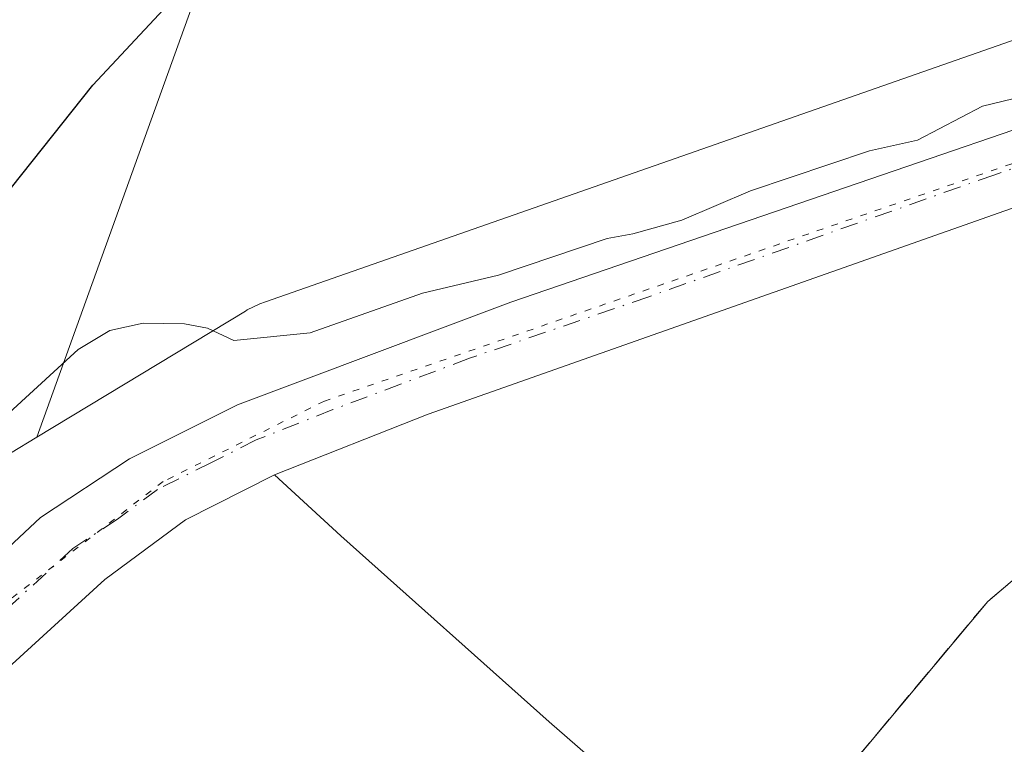
# Model space of a CAD drawing. Units: metres. Extents: x 654736 to 658190, y 4750995 to 4753386.
# Drawn here: x 656465 to 656539, y 4752716 to 4752771 of the extents above; entities that cross this region are included whole.
import ezdxf

# ---------------------------------------------------------------- set-up
doc = ezdxf.new("R2010")
doc.units = ezdxf.units.M
doc.header["$MEASUREMENT"] = 0
for name, pattern in [('DGN Style 3', [2.307223458686699, 1.648016756204785, -0.6592067024819142]), ('DGN Style 4', [2.6384748266838614, 1.318413404963828, -0.6592067024819142, 0.001648016756204785, -0.6592067024819142]), ('DGN Style 5', [1.1536117293433497, 0.4944050268614355, -0.6592067024819142])]:
    doc.linetypes.add(name, pattern=pattern)
for name, color, linetype, lineweight in [('Arbolado forestal CxS', 92, 'Continuous', 0), ('Carretera de calzada única Cxs', 7, 'Continuous', 13), ('Carretera de calzada única eje', 7, 'DGN Style 4', 0), ('Corriente natural Cxs', 4, 'Continuous', 13), ('Cultivos herbáceos CxS', 92, 'Continuous', 0), ('Curva de nivel maestra', 30, 'Continuous', 30), ('Curva de nivel normal', 30, 'Continuous', 0), ('Instalación recreativa', 7, 'Continuous', 0), ('Núcleo urbano CxS', 7, 'Continuous', 0), ('Obra de contención lineal', 1, 'DGN Style 3', 13), ('Suelo desnudo CxS', 253, 'Continuous', 0), ('Vía pecuaria eje', 92, 'DGN Style 5', 0), ('Área de descanso CxS', 135, 'Continuous', 0)]:
    doc.layers.add(name, color=color, linetype=linetype, lineweight=lineweight)

# ---------------------------------------------------------------- blocks, each defined once
blk = doc.blocks.new('*U9')
at = {"layer": 'Arbolado forestal CxS', "color": 92, "linetype": 'Continuous', "lineweight": 0}
blk.add_polyline3d([(656766.5893000001, 4752887.814900001, 791.3484000000027), (656718.0563000003, 4752887.817500001, 789.2645000000048), (656688.3296999997, 4752903.4641, 798.3643000000012), (656677.7884999998, 4752909.012499999, 802.7764000000025), (656623.4161, 4752889.542300001, 799.351800000004), (656598.1392999999, 4752877.727700001, 797.827900000004), (656569.9685000004, 4752846.161699999, 789.6656999999979), (656547.8907000005, 4752833.1229, 786.9808000000049), (656496.2490999997, 4752796.7631, 779.7262000000047), (656482.4310999997, 4752784.480699999, 777.9162999999971), (656466.1453, 4752739.251700001, 770.0746000000072), (656462.1725000005, 4752736.848900001, 770.3081999999995), (656461.8683000002, 4752736.655300001, 770.2997999999934), (656461.4426999995, 4752736.350299999, 770.2831000000006), (656461.0378999999, 4752736.018300001, 770.2612999999984), (656461.0116999998, 4752735.995100001, 770.2596000000049), (656441.5617000004, 4752718.786499999, 769.2746999999946), (656441.2059000004, 4752718.451900001, 769.2734999999958), (656441.1919, 4752718.437700001, 769.2734000000055), (656427.7257000003, 4752704.9045, 769.3671999999933), (656405.2905000001, 4752691.144500001, 770.2883000000003)], dxfattribs=at)
blk = doc.blocks.new('*U18')
at = {"layer": 'Núcleo urbano CxS', "color": 7, "linetype": 'Continuous', "lineweight": 0}
for points in [[(656405.2905000001, 4752691.144500001, 770.2883000000003), (656427.7257000003, 4752704.9045, 769.3671999999933), (656441.1919, 4752718.437700001, 769.2734000000055), (656441.2059000004, 4752718.451900001, 769.2734999999958), (656441.5617000004, 4752718.786499999, 769.2746999999946), (656461.0116999998, 4752735.995100001, 770.2596000000049), (656461.0378999999, 4752736.018300001, 770.2612999999984), (656461.4426999995, 4752736.350299999, 770.2831000000006), (656461.8683000002, 4752736.655300001, 770.2997999999934), (656462.1725000005, 4752736.848900001, 770.3081999999995), (656466.1453, 4752739.251700001, 770.0746000000072), (656481.8322999999, 4752748.739499999, 770.2504999999946), (656481.9725000003, 4752748.8223, 770.2609999999986), (656482.4342999998, 4752749.0691, 770.2924000000058), (656482.9111000003, 4752749.2851, 770.3173999999999), (656483.3317, 4752749.445699999, 770.335500000001), (656541.8607000001, 4752769.913699999, 771.2179000000033)], [(656558.4600999998, 4752744.610099999, 767.8024000000005), (656537.6401000004, 4752726.9101, 767.4398999999976), (656519.3701, 4752705.0701, 766.8928000000016)]]:
    blk.add_polyline3d(points, dxfattribs=at)

msp = doc.modelspace()

# ---------------------------------------------------------------- linework, layer by layer
at = {"layer": 'Arbolado forestal CxS', "color": 92, "linetype": 'Continuous', "lineweight": 0}
for points in [[(656827.4117000002, 4752864.373299999, 775.554999999993), (656790.2154999999, 4752881.801700001, 789.4753999999957), (656766.5893000001, 4752887.814900001, 791.3484000000027), (656718.0563000003, 4752887.817500001, 789.2645000000048), (656688.3296999997, 4752903.4641, 798.3643000000012), (656677.7884999998, 4752909.012499999, 802.7764000000025), (656623.4161, 4752889.542300001, 799.351800000004), (656598.1392999999, 4752877.727700001, 797.827900000004), (656569.9685000004, 4752846.161699999, 789.6656999999979), (656547.8907000005, 4752833.1229, 786.9808000000049), (656496.2490999997, 4752796.7631, 779.7262000000047), (656482.4310999997, 4752784.480699999, 777.9162999999971), (656466.1453, 4752739.251700001, 770.0746000000072)], [(656405.2905000001, 4752691.144500001, 770.2883000000003), (656427.7257000003, 4752704.9045, 769.3671999999933), (656441.1919, 4752718.437700001, 769.2734000000055), (656441.2059000004, 4752718.451900001, 769.2734999999958), (656441.5617000004, 4752718.786499999, 769.2746999999946), (656461.0116999998, 4752735.995100001, 770.2596000000049), (656461.0378999999, 4752736.018300001, 770.2612999999984), (656461.4426999995, 4752736.350299999, 770.2831000000006), (656461.8683000002, 4752736.655300001, 770.2997999999934), (656462.1725000005, 4752736.848900001, 770.3081999999995), (656466.1453, 4752739.251700001, 770.0746000000072)]]:
    msp.add_polyline3d(points, dxfattribs=at)
at = {"layer": 'Carretera de calzada única Cxs', "color": 7, "linetype": 'Continuous', "lineweight": 13}
for points in [[(656404.3201000001, 4752684.9101, 772.7342000000062), (656420.1401000004, 4752693.380100001, 772.9853000000003), (656433.6801000005, 4752702.110099999, 770.4089999999997), (656440.3101000005, 4752707.1801, 769.0044999999955), (656443.9401000004, 4752710.450099999, 768.9611000000006), (656462.4200999998, 4752729.5001, 771.1714999999967), (656466.4301000005, 4752733.220100001, 770.7192000000068), (656473.1201, 4752737.640100001, 768.9961000000039), (656481.2301000003, 4752741.6801, 769.3426000000036), (656501.7901, 4752749.4001, 769.5847000000067), (656571.1300999997, 4752773.1801, 769.959400000007), (656595.9801000003, 4752782.960100001, 770.5455999999978), (656628.9101, 4752795.870100001, 771.4582999999984), (656651.4401000004, 4752803.040100001, 771.8378999999986), (656719.8400999998, 4752820.800100001, 773.6713000000018), (656757.3101000005, 4752832.030099999, 773.535799999998), (656783.9700999996, 4752840.220100001, 773.911500000002)], [(656404.3201000001, 4752684.9101, 772.7342000000062), (656420.1401000004, 4752693.380100001, 772.9853000000003), (656433.6801000005, 4752702.110099999, 770.4089999999997), (656440.3101000005, 4752707.1801, 769.0044999999955), (656443.9401000004, 4752710.450099999, 768.9611000000006), (656462.4200999998, 4752729.5001, 771.1714999999967), (656466.4301000005, 4752733.220100001, 770.7192000000068), (656473.1201, 4752737.640100001, 768.9961000000039), (656481.2301000003, 4752741.6801, 769.3426000000036), (656501.7901, 4752749.4001, 769.5847000000067), (656571.1300999997, 4752773.1801, 769.959400000007), (656595.9801000003, 4752782.960100001, 770.5455999999978), (656628.9101, 4752795.870100001, 771.4582999999984), (656651.4401000004, 4752803.040100001, 771.8378999999986), (656719.8400999998, 4752820.800100001, 773.6713000000018), (656757.3101000005, 4752832.030099999, 773.535799999998), (656783.9700999996, 4752840.220100001, 773.911500000002)], [(656638.5100999996, 4752793.420100001, 770.9900999999954), (656620.2801000001, 4752787.050100001, 770.5372000000062), (656606.7600999996, 4752781.620100001, 770.4710999999952), (656595.2001, 4752776.9001, 770.8138999999939), (656566.6801000005, 4752766.0701, 769.7768000000069), (656547.6001000004, 4752759.3301, 772.2884999999952), (656495.5800999999, 4752740.9901, 769.9242999999989), (656484.0201000003, 4752736.420100001, 771.3209000000061), (656477.3300999999, 4752733.040100001, 772.8830000000017), (656471.2701000003, 4752728.5701, 784.9045999999945), (656460.2100999998, 4752718.5001, 784.1500999999989), (656447.5900999998, 4752705.550100001, 769.4219000000013), (656438.3400999998, 4752697.700099999, 768.8393999999971), (656434.3400999998, 4752694.710100001, 769.0921999999993), (656428.2500999998, 4752690.700099999, 769.3154000000069), (656419.0601000005, 4752685.4901, 769.8562999999995), (656406.6401000004, 4752677.6801, 770.247199999998)], [(656547.6001000004, 4752759.3301, 772.2884999999952), (656495.5800999999, 4752740.9901, 769.9242999999989), (656484.0201000003, 4752736.420100001, 771.3209000000061), (656477.3300999999, 4752733.040100001, 772.8830000000017), (656471.2701000003, 4752728.5701, 784.9045999999945), (656460.2100999998, 4752718.5001, 784.1500999999989), (656447.5900999998, 4752705.550100001, 769.4219000000013), (656438.3400999998, 4752697.700099999, 768.8393999999971), (656434.3400999998, 4752694.710100001, 769.0921999999993), (656428.2500999998, 4752690.700099999, 769.3154000000069), (656419.0601000005, 4752685.4901, 769.8562999999995), (656406.6401000004, 4752677.6801, 770.247199999998)]]:
    msp.add_polyline3d(points, dxfattribs=at)
at = {"layer": 'Carretera de calzada única eje', "color": 7, "linetype": 'DGN Style 4', "lineweight": 0}
msp.add_polyline3d([(656559.3601000002, 4752766.2501, 769.6070999999939), (656538.1700999998, 4752758.9901, 770.2108000000007), (656512.1601, 4752749.8201, 769.397299999997), (656498.6801000005, 4752745.190099999, 769.6211999999941), (656488.4001000002, 4752741.3301, 769.2658999999985), (656482.6300999997, 4752739.050100001, 769.505099999995), (656479.2801000001, 4752737.360099999, 769.227899999998), (656475.2200999996, 4752735.340100001, 771.0356000000029), (656472.2001, 4752733.100099999, 773.7602999999945), (656468.8501000004, 4752730.890100001, 775.0656000000017), (656466.8400999998, 4752729.030099999, 775.491599999994), (656461.3101000005, 4752724.0001, 779.9931000000071), (656452.0701000001, 4752714.470100001, 769.2314999999944), (656445.7600999996, 4752708.0001, 768.9471000000049), (656443.9501, 4752706.360099999, 768.8530000000028), (656439.3201000001, 4752702.440099999, 768.8055000000023), (656436.0100999996, 4752699.9001, 769.126900000003), (656434.0100999996, 4752698.4101, 769.0571000000054), (656430.9700999996, 4752696.4001, 769.1058000000049), (656424.2001, 4752692.040100001, 769.2177999999985), (656419.6001000004, 4752689.4301, 770.2963000000018), (656411.6901000004, 4752685.200099999, 769.4710999999952), (656405.4801000003, 4752681.290100001, 769.467300000004)], dxfattribs=at)
at = {"layer": 'Corriente natural Cxs', "color": 4, "linetype": 'Continuous', "lineweight": 13, "extrusion": (0.01344209344292599, -0.03627644138284777, 0.9992513847498379), "elevation": -162819.9134731163, "flags": 128}
msp.add_lwpolyline([(2266986.304747069, 4225338.628401415), (2267011.024946198, 4225352.7701684), (2267036.697786517, 4225362.140284525)], dxfattribs=at)
at = {"layer": 'Corriente natural Cxs', "color": 4, "linetype": 'Continuous', "lineweight": 13}
msp.add_polyline3d([(656519.3701, 4752705.0701, 766.8928000000016), (656537.6401000004, 4752726.9101, 767.4398999999976), (656558.4600999998, 4752744.610099999, 767.8024000000005)], dxfattribs=at)
at = {"layer": 'Cultivos herbáceos CxS', "color": 92, "linetype": 'Continuous', "lineweight": 0}
for points in [[(656827.4117000002, 4752864.373299999, 775.554999999993), (656790.2154999999, 4752881.801700001, 789.4753999999957), (656766.5893000001, 4752887.814900001, 791.3484000000027), (656718.0563000003, 4752887.817500001, 789.2645000000048), (656688.3296999997, 4752903.4641, 798.3643000000012), (656677.7884999998, 4752909.012499999, 802.7764000000025), (656623.4161, 4752889.542300001, 799.351800000004), (656598.1392999999, 4752877.727700001, 797.827900000004), (656569.9685000004, 4752846.161699999, 789.6656999999979), (656547.8907000005, 4752833.1229, 786.9808000000049), (656496.2490999997, 4752796.7631, 779.7262000000047), (656482.4310999997, 4752784.480699999, 777.9162999999971), (656466.1453, 4752739.251700001, 770.0746000000072)], [(656827.4117000002, 4752864.373299999, 775.554999999993), (656827.3296999997, 4752864.3057, 775.5473999999958), (656800.0395000001, 4752849.471899999, 775.7957000000025), (656799.1753000002, 4752849.146700001, 775.8438000000025), (656712.1401000004, 4752823.4911, 775.1723000000056), (656667.3828999996, 4752811.9539, 774.119000000006), (656667.3092999998, 4752811.934699999, 774.1184000000068), (656666.9748999998, 4752811.837099999, 774.1129999999977), (656621.0827000003, 4752797.371900001, 772.0264000000025), (656620.9161, 4752797.317299999, 772.0163000000031), (656620.8674999997, 4752797.3007, 772.0132000000012), (656541.8815000001, 4752769.9209, 771.218399999998), (656541.8607000001, 4752769.913699999, 771.2179000000033), (656483.3317, 4752749.445699999, 770.335500000001), (656482.9111000003, 4752749.2851, 770.3173999999999), (656482.4342999998, 4752749.0691, 770.2924000000058), (656481.9725000003, 4752748.8223, 770.2609999999986), (656481.8322999999, 4752748.739499999, 770.2504999999946), (656466.1453, 4752739.251700001, 770.0746000000072)], [(656541.8607000001, 4752769.913699999, 771.2179000000033), (656483.3317, 4752749.445699999, 770.335500000001), (656482.9111000003, 4752749.2851, 770.3173999999999), (656482.4342999998, 4752749.0691, 770.2924000000058), (656481.9725000003, 4752748.8223, 770.2609999999986), (656481.8322999999, 4752748.739499999, 770.2504999999946), (656466.1453, 4752739.251700001, 770.0746000000072), (656482.4310999997, 4752784.480699999, 777.9162999999971), (656496.2490999997, 4752796.7631, 779.7262000000047), (656547.8907000005, 4752833.1229, 786.9808000000049)]]:
    msp.add_polyline3d(points, dxfattribs=at)
at = {"layer": 'Curva de nivel maestra', "color": 30, "linetype": 'Continuous', "lineweight": 30, "elevation": 775, "flags": 128}
msp.add_lwpolyline([(656406.8399999999, 4752716.600099999), (656412.7100000001, 4752721.2301), (656416.0199999996, 4752725.890100001), (656422.6100000005, 4752734.130100001), (656431.25, 4752740.9901), (656437.6399999997, 4752745.280099999), (656440.5899999999, 4752746.860099999), (656452.4199999999, 4752750.7401), (656456.8899999997, 4752751.4301), (656458, 4752751.860099999), (656461.9900000002, 4752755.220100001), (656470.3499999996, 4752765.7301), (656475.6699999999, 4752771.4101)], dxfattribs=at)
at = {"layer": 'Curva de nivel normal', "color": 30, "linetype": 'Continuous', "lineweight": 0, "elevation": 770, "flags": 128}
msp.add_lwpolyline([(656462.5, 4752739.689999999), (656469.25, 4752745.84), (656471.6399999997, 4752747.289999999), (656474.1500000004, 4752747.82), (656477.2400000002, 4752747.779999999), (656478.9900000002, 4752747.460000001), (656480.9600000001, 4752746.529999999), (656486.7000000002, 4752747.100000001), (656495.1399999997, 4752750.08), (656500.8499999996, 4752751.430000001), (656509.0300000003, 4752754.189999999), (656510.9500000002, 4752754.550000001), (656514.6399999997, 4752755.57), (656519.7999999998, 4752757.789999999), (656528.7599999999, 4752760.789999999), (656532.3600000005, 4752761.59), (656537.2599999999, 4752764.15), (656541.9100000003, 4752765.27)], dxfattribs=at)
at = {"layer": 'Instalación recreativa', "color": 7, "linetype": 'Continuous', "lineweight": 0}
msp.add_polyline3d([(656519.3701, 4752705.0701, 766.6143000000012), (656504.6760999998, 4752717.8652, 773.8567999999942), (656489.0127999998, 4752731.835200001, 772.4489000000032), (656484.0201000003, 4752736.420100001, 771.3209000000061), (656495.5800999999, 4752740.9901, 769.9242999999989), (656547.6001000004, 4752759.3301, 772.2884999999952), (656553.1084000004, 4752761.275900001, 770.7415000000037), (656558.4600999998, 4752744.610099999, 776.9928999999976), (656562.4955000002, 4752715.750200001, 766.9372000000003), (656555.0872, 4752708.6064, 767.9726999999984), (656546.8850999996, 4752702.521000001, 772.9314000000013), (656538.9475999996, 4752698.287699999, 771.5176000000066), (656534.9787999997, 4752695.906400001, 770.3209000000061), (656530.6266000001, 4752693.3676, 770.4100000000036), (656526.4101, 4752697.7501, 765.4793000000063), (656525.8296999997, 4752698.340600001, 765.4526000000043), (656519.7100999998, 4752704.690099999, 766.4637999999978)], close=True, dxfattribs=at)
for points in [[(656484.0201000003, 4752736.420100001, 771.3209000000061), (656495.5800999999, 4752740.9901, 769.9242999999989), (656547.6001000004, 4752759.3301, 772.2884999999952), (656553.1084000004, 4752761.275900001, 770.7415000000037)], [(656484.0201000003, 4752736.420100001, 771.3209000000061), (656489.0127999998, 4752731.835200001, 772.4489000000032), (656504.6760999998, 4752717.8652, 773.8567999999942), (656519.3701, 4752705.0701, 766.6143000000012)]]:
    msp.add_polyline3d(points, dxfattribs=at)
at = {"layer": 'Núcleo urbano CxS', "color": 7, "linetype": 'Continuous', "lineweight": 0}
for points in [[(656827.4117000002, 4752864.373299999, 775.554999999993), (656827.3296999997, 4752864.3057, 775.5473999999958), (656800.0395000001, 4752849.471899999, 775.7957000000025), (656799.1753000002, 4752849.146700001, 775.8438000000025), (656712.1401000004, 4752823.4911, 775.1723000000056), (656667.3828999996, 4752811.9539, 774.119000000006), (656667.3092999998, 4752811.934699999, 774.1184000000068), (656666.9748999998, 4752811.837099999, 774.1129999999977), (656621.0827000003, 4752797.371900001, 772.0264000000025), (656620.9161, 4752797.317299999, 772.0163000000031), (656620.8674999997, 4752797.3007, 772.0132000000012), (656541.8815000001, 4752769.9209, 771.218399999998), (656541.8607000001, 4752769.913699999, 771.2179000000033), (656483.3317, 4752749.445699999, 770.335500000001), (656482.9111000003, 4752749.2851, 770.3173999999999), (656482.4342999998, 4752749.0691, 770.2924000000058), (656481.9725000003, 4752748.8223, 770.2609999999986), (656481.8322999999, 4752748.739499999, 770.2504999999946), (656466.1453, 4752739.251700001, 770.0746000000072)], [(656558.4600999998, 4752744.610099999, 767.8024000000005), (656537.6401000004, 4752726.9101, 767.4398999999976), (656519.3701, 4752705.0701, 766.8928000000016)], [(656405.2905000001, 4752691.144500001, 770.2883000000003), (656427.7257000003, 4752704.9045, 769.3671999999933), (656441.1919, 4752718.437700001, 769.2734000000055), (656441.2059000004, 4752718.451900001, 769.2734999999958), (656441.5617000004, 4752718.786499999, 769.2746999999946), (656461.0116999998, 4752735.995100001, 770.2596000000049), (656461.0378999999, 4752736.018300001, 770.2612999999984), (656461.4426999995, 4752736.350299999, 770.2831000000006), (656461.8683000002, 4752736.655300001, 770.2997999999934), (656462.1725000005, 4752736.848900001, 770.3081999999995), (656466.1453, 4752739.251700001, 770.0746000000072)]]:
    msp.add_polyline3d(points, dxfattribs=at)
at = {"layer": 'Obra de contención lineal', "color": 1, "linetype": 'DGN Style 3', "lineweight": 13}
msp.add_polyline3d([(656558.4600999998, 4752744.610099999, 776.9928999999976), (656537.6401000004, 4752726.9101, 767.010500000004), (656519.3701, 4752705.0701, 766.6143000000012), (656517.0500999996, 4752703.2301, 766.7537000000011), (656516.3000999996, 4752703.720100001, 767.064400000003), (656507.2801000001, 4752696.100099999, 771.5892000000022)], dxfattribs=at)
at = {"layer": 'Suelo desnudo CxS', "color": 253, "linetype": 'Continuous', "lineweight": 0}
for points in [[(656519.3701, 4752705.0701, 766.8928000000016), (656537.6401000004, 4752726.9101, 767.4398999999976), (656558.4600999998, 4752744.610099999, 767.8024000000005)], [(656558.4600999998, 4752744.610099999, 767.8024000000005), (656537.6401000004, 4752726.9101, 767.4398999999976), (656519.3701, 4752705.0701, 766.8928000000016)]]:
    msp.add_polyline3d(points, dxfattribs=at)
at = {"layer": 'Vía pecuaria eje', "color": 92, "linetype": 'DGN Style 5', "lineweight": 0}
msp.add_polyline3d([(656945.3575999998, 4753017.601700001, 776.1880999999995), (656918.6879000004, 4752984.451300001, 777.5374000000012), (656903.5360000003, 4752960.761499999, 774.5473000000056), (656884.2774, 4752924.453400001, 774.4011000000029), (656862.9649999999, 4752890.5198, 773.8494999999967), (656841.4993000004, 4752867.318700001, 773.6282000000066), (656821.4467000002, 4752852.6305, 773.5445000000037), (656793.5072, 4752839.995200001, 773.3937000000006), (656743.289, 4752825.3004, 773.2451000000001), (656658.8971999995, 4752803.0723, 771.7822000000016), (656627.3793000003, 4752793.081599999, 771.0114000000032), (656544.9006000003, 4752761.6985, 769.9312000000064), (656487.7757000001, 4752741.9757, 769.1059999999999), (656475.6445000004, 4752735.9243, 770.3938999999956), (656459.5182999996, 4752723.505899999, 776.9391000000034), (656447.6878000004, 4752711.2095, 768.857799999998), (656437.7499000002, 4752700.9625, 768.8220000000001), (656419.5724, 4752690.194800001, 770.8294000000024), (656403.1672999999, 4752680.578400001, 769.398199999996)], dxfattribs=at)
at = {"layer": 'Área de descanso CxS', "color": 135, "linetype": 'Continuous', "lineweight": 0}
for points in [[(656431.7482000003, 4752693.003500001, 768.8196000000025), (656434.3400999998, 4752694.710100001, 769.0921999999993), (656438.3400999998, 4752697.700099999, 768.8393999999971), (656447.5900999998, 4752705.550100001, 769.4219000000013), (656460.2100999998, 4752718.5001, 784.1500999999989), (656471.2701000003, 4752728.5701, 784.9045999999945), (656477.3300999999, 4752733.040100001, 772.8830000000017), (656484.0201000003, 4752736.420100001, 771.3209000000061)], [(656460.2100999998, 4752718.5001, 784.1500999999989), (656471.2701000003, 4752728.5701, 784.9045999999945), (656477.3300999999, 4752733.040100001, 772.8830000000017), (656484.0201000003, 4752736.420100001, 771.3209000000061), (656489.0127999998, 4752731.835200001, 772.4489000000032), (656504.6760999998, 4752717.8652, 773.8567999999942), (656519.3701, 4752705.0701, 766.6143000000012)], [(656484.0201000003, 4752736.420100001, 771.3209000000061), (656489.0127999998, 4752731.835200001, 772.4489000000032), (656504.6760999998, 4752717.8652, 773.8567999999942), (656519.3701, 4752705.0701, 766.6143000000012)]]:
    msp.add_polyline3d(points, dxfattribs=at)

# ---------------------------------------------------------------- block references
at = {"layer": 'Arbolado forestal CxS', "color": 92, "linetype": 'Continuous', "lineweight": 0}
msp.add_blockref('*U9', (0, 0), dxfattribs=at)
at = {"layer": 'Núcleo urbano CxS', "color": 7, "linetype": 'Continuous', "lineweight": 0}
msp.add_blockref('*U18', (0, 0), dxfattribs=at)

doc.saveas('drawing.dxf')
